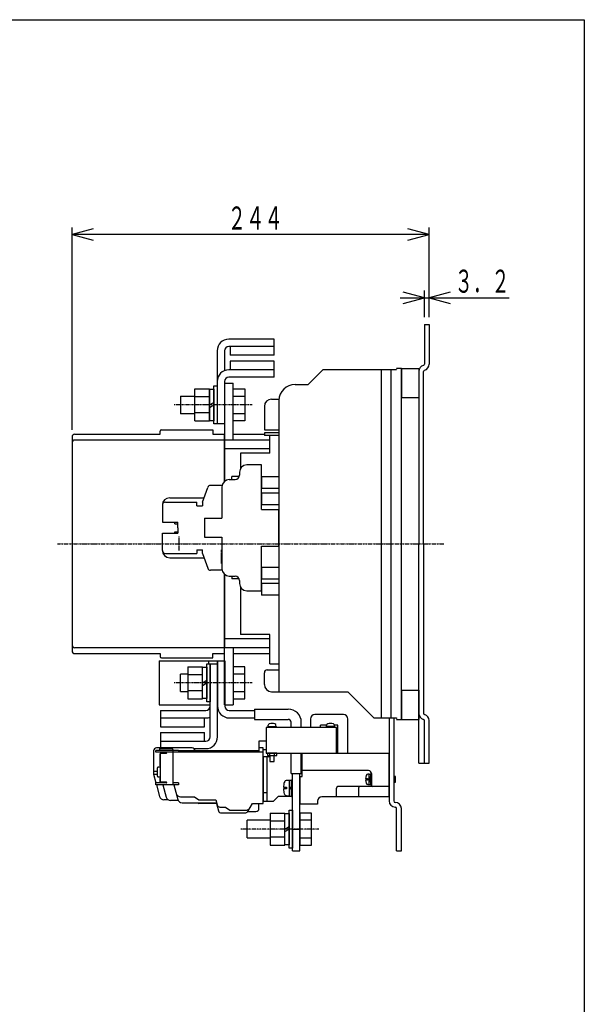
# Model space of a CAD drawing. Extents: x 50 to 1000, y 50 to 1425.
# Drawn here: x 614 to 1000, y 752 to 1425 of the extents above; entities that cross this region are included whole.
import ezdxf

# ---------------------------------------------------------------- set-up
doc = ezdxf.new("R2010")
doc.units = 0
for name, pattern in [('DASHDOT', [1, 0.5, -0.25, 0, -0.25]), ('DASHED', [0.75, 0.5, -0.25]), ('DOT', [0.25, 0, -0.25])]:
    doc.linetypes.add(name, pattern=pattern)
for name, color, linetype in [('DD0', 4, 'CONTINUOUS'), ('M0', 3, 'CONTINUOUS'), ('M1', 3, 'CONTINUOUS')]:
    doc.layers.add(name, color=color, linetype=linetype)
doc.styles.get("Standard").update_dxf_attribs({"font": 'txt', "bigfont": 'BIGFONT'})

# ---------------------------------------------------------------- blocks, each defined once
blk = doc.blocks.new('DIMS7')
at = {"layer": 'DD0'}
for p, q in [((890.664583, 1221.56355), (890.664583, 1239.796963)), ((893.86458, 1221.56355), (893.86458, 1239.796963)), ((874.164584, 1234.796963), (948.514581, 1234.796963)), ((890.664583, 1234.796963), (876.175696, 1238.679249)), ((876.175696, 1230.914678), (890.664583, 1234.796963)), ((908.353467, 1238.679249), (893.86458, 1234.796963)), ((893.86458, 1234.796963), (908.353467, 1230.914678))]:
    blk.add_line(p, q, dxfattribs=at)
at = {"layer": 'DD0', "width": 0.584656}
blk.add_text('３．２', height=15.75, dxfattribs=at).set_placement((911.285447, 1238.296948))
blk = doc.blocks.new('DIMS8')
at = {"layer": 'DD0'}
for p, q in [((649.664526, 1144.563124), (649.664526, 1283.011608)), ((664.153413, 1281.89397), (649.664526, 1278.011684)), ((893.86458, 1278.011684), (879.375693, 1281.89397)), ((893.86458, 1221.56355), (893.86458, 1283.011608)), ((649.664526, 1278.011684), (664.153413, 1274.129399)), ((893.86458, 1278.011684), (649.664526, 1278.011684)), ((879.375693, 1274.129399), (893.86458, 1278.011684))]:
    blk.add_line(p, q, dxfattribs=at)
at = {"layer": 'DD0', "width": 0.584656}
blk.add_text('２４４', height=15.75, dxfattribs=at).set_placement((756.110354, 1281.511669))

msp = doc.modelspace()

# ---------------------------------------------------------------- linework, layer by layer
at = {"layer": 'M0'}
for p, q in [((890.664593, 1216.563586), (893.864593, 1216.563586)), ((890.664593, 1216.563586), (890.664593, 1189.563586)), ((893.864593, 1216.563586), (893.864593, 1189.371579)), ((787.864529, 1206.563446), (756.864529, 1206.563446)), ((787.864529, 1195.563446), (787.864529, 1206.563446)), ((748.864529, 1198.563446), (748.864529, 1148.563446)), ((753.864529, 1198.563446), (753.864529, 1184.979644)), ((787.864529, 1201.563446), (756.864529, 1201.563446)), ((757.864529, 1201.563446), (757.864529, 1195.563446)), ((787.864529, 1195.563446), (757.864529, 1195.563446)), ((787.864529, 1185.563446), (756.864529, 1185.563446)), ((757.864529, 1191.563446), (757.864529, 1185.563446)), ((787.864529, 1191.563446), (757.864529, 1191.563446)), ((787.864529, 1180.563446), (787.864529, 1191.563446)), ((874.864631, 1186.563369), (871.664511, 1186.563369)), ((874.864556, 946.563369), (874.864631, 1186.563369)), ((874.864593, 1186.563586), (886.864593, 1186.563586)), ((874.864593, 1186.563586), (874.864593, 1166.563586)), ((886.864593, 1186.563586), (886.864593, 1166.563586)), ((787.864529, 1180.563446), (756.864529, 1180.563446)), ((886.864593, 1184.555592), (886.864593, 1066.563586)), ((890.064593, 1066.563586), (890.064593, 1184.363586)), ((748.864529, 1177.563446), (748.864529, 1148.563446)), ((753.864529, 1177.563446), (753.864529, 1148.563446)), ((753.864529, 1176.563672), (759.864529, 1176.563672)), ((753.864529, 1176.563672), (753.864529, 1137.563369)), ((753.864529, 1175.563446), (753.864529, 1148.563446)), ((759.864529, 1137.563369), (759.864529, 1176.563672)), ((874.864593, 1166.563586), (886.864593, 1166.563586)), ((753.864529, 1148.563446), (748.864529, 1148.563446)), ((759.864529, 1141.563369), (781.164511, 1141.563369)), ((784.964511, 1128.563369), (784.964511, 1140.563369)), ((784.964511, 1137.563369), (753.864511, 1137.563369)), ((753.864511, 1137.563369), (753.864511, 1109.319697)), ((784.964511, 1131.563369), (753.864511, 1131.563369)), ((764.964511, 1128.563369), (764.964511, 1118.276301)), ((784.964511, 1128.563369), (764.964511, 1128.563369)), ((886.864593, 916.563586), (886.864593, 1066.563586)), ((890.064593, 1066.563586), (890.064593, 950.763586)), ((753.864511, 1045.807041), (753.864511, 995.563369)), ((764.964511, 1036.850437), (764.964511, 1004.563369)), ((784.964511, 1004.563369), (764.964511, 1004.563369)), ((784.964511, 984.563369), (784.964511, 1004.563369)), ((784.964511, 1001.563369), (753.864511, 1001.563369)), ((784.964511, 995.563369), (753.864511, 995.563369)), ((753.864667, 956.5643), (753.864642, 995.563369)), ((759.864642, 995.563369), (759.864667, 956.564304)), ((759.864647, 991.563369), (784.964511, 991.563369)), ((709.164593, 986.563369), (749.164593, 986.563369)), ((709.164593, 986.563369), (709.164593, 956.563369)), ((743.164593, 984.564272), (743.164593, 986.563369)), ((744.164593, 984.563369), (749.164593, 984.563369)), ((744.164593, 955.563369), (744.164593, 984.563369)), ((744.164593, 934.563369), (744.164593, 984.563369)), ((744.164593, 984.563369), (749.164593, 984.563369)), ((749.164593, 956.563369), (749.164593, 986.563369)), ((749.164593, 986.563369), (754.164593, 986.563369)), ((749.164593, 986.563369), (749.164593, 955.563369)), ((749.164593, 955.563369), (749.164593, 984.563369)), ((749.164593, 934.563369), (749.164593, 984.563369)), ((754.164593, 986.563369), (754.164593, 955.563369)), ((784.964511, 984.563369), (791.164511, 984.563369)), ((874.864593, 966.563586), (886.864593, 966.563586)), ((874.864593, 966.563586), (874.864593, 946.563586)), ((886.864593, 966.563586), (886.864593, 946.563586)), ((709.164593, 956.563369), (744.164593, 956.563369)), ((743.164593, 956.563369), (743.164593, 956.753744)), ((753.864667, 956.5643), (759.864667, 956.564304)), ((710.164593, 952.563369), (710.164593, 941.563369)), ((710.164593, 952.563369), (741.164593, 952.563369)), ((757.164593, 952.563369), (774.464593, 952.563369)), ((774.464593, 953.563369), (797.464593, 953.563369)), ((774.464593, 953.563369), (774.464593, 946.563369)), ((835.214593, 949.813369), (815.714593, 949.813369)), ((710.164593, 947.563369), (741.164593, 947.563369)), ((740.164593, 941.563369), (740.164593, 947.563369)), ((757.164593, 947.563369), (774.464593, 947.563369)), ((774.464593, 946.563369), (797.464593, 946.563369)), ((783.714837, 941.763443), (783.788812, 942.610748)), ((789.214349, 941.763427), (789.14013, 942.610748)), ((799.464593, 941.063369), (799.464593, 944.563369)), ((806.464593, 941.063369), (806.464593, 944.563369)), ((812.714593, 946.813369), (812.714593, 941.063369)), ((823.714974, 941.763415), (823.789193, 942.610735)), ((829.214486, 941.76343), (829.140512, 942.610735)), ((838.214593, 923.563369), (838.214593, 946.813369)), ((871.664511, 946.563369), (874.864556, 946.563369)), ((874.864593, 946.563586), (886.864593, 946.563586)), ((890.664593, 916.563586), (890.664593, 945.563586)), ((893.864593, 916.563586), (893.864593, 945.755592)), ((710.164593, 941.563369), (740.164593, 941.563369)), ((710.164593, 937.563369), (710.164593, 927.06462)), ((710.164593, 937.563369), (740.164593, 937.563369)), ((740.164593, 931.563369), (740.164593, 937.563369)), ((830.464593, 941.063369), (782.464593, 941.063369)), ((782.464593, 941.063369), (782.464593, 923.563369)), ((783.714349, 941.763321), (783.714349, 941.063369)), ((789.214349, 941.063369), (783.714349, 941.063369)), ((783.714593, 941.763427), (789.214593, 941.763427)), ((786.464593, 941.063369), (785.964593, 941.763427)), ((786.464593, 941.763427), (786.964593, 941.063369)), ((789.214349, 941.763321), (789.214349, 941.063369)), ((819.464593, 941.063369), (819.464593, 942.513369)), ((823.780665, 942.513369), (819.464593, 942.513369)), ((829.21473, 941.763415), (823.71473, 941.763415)), ((823.714974, 941.763308), (823.714974, 941.063357)), ((826.46473, 941.763415), (825.96473, 941.063357)), ((826.46473, 941.063357), (826.96473, 941.763415)), ((831.464593, 942.513369), (829.149012, 942.513369)), ((829.214974, 941.763308), (829.214974, 941.063357)), ((830.464593, 923.563369), (830.464593, 941.063369)), ((831.464593, 923.563369), (831.464593, 942.513369)), ((710.164593, 931.563369), (741.164593, 931.563369)), ((733.089135, 926.563369), (741.164593, 926.563369)), ((782.464593, 923.563369), (830.464593, 923.563369)), ((789.664544, 923.56337), (783.264398, 923.563368)), ((783.264398, 923.563368), (783.264399, 921.763955)), ((784.864252, 921.763955), (784.864251, 923.563369)), ((788.064203, 921.763956), (788.064203, 923.56337)), ((789.664545, 921.763957), (789.664544, 923.56337)), ((799.464593, 909.563369), (799.464593, 923.563369)), ((806.464593, 909.563369), (806.464593, 923.563369)), ((783.264399, 921.763955), (789.664545, 921.763957)), ((784.964594, 921.763946), (784.964594, 917.763427)), ((784.964594, 917.763427), (787.964594, 917.763427)), ((787.964594, 917.763427), (787.964594, 921.763946)), ((886.864593, 916.563586), (893.864593, 916.563586)), ((799.464593, 909.563369), (806.464593, 909.563369)), ((800.464593, 856.563369), (800.464593, 909.563369)), ((805.464593, 856.563369), (805.464593, 909.563369)), ((800.464593, 871.563369), (805.464593, 871.563369)), ((800.464593, 856.563369), (805.464593, 856.563369))]:
    msp.add_line(p, q, dxfattribs=at)
at = {"layer": 'M0', "color": 234}
for p, q in [((811.164511, 1175.563369), (821.164511, 1185.563369)), ((871.664511, 1185.563369), (821.164511, 1185.563369)), ((860.964511, 1185.563369), (860.964511, 947.563369)), ((867.664511, 1185.563369), (867.664511, 947.563369)), ((802.164511, 1175.563369), (811.164511, 1175.563369)), ((786.164511, 1165.563369), (791.210059, 1165.563369)), ((781.164511, 1160.563369), (781.164511, 1144.563369)), ((791.164511, 1164.563369), (791.164511, 965.463369)), ((781.164511, 1144.563369), (791.164511, 1144.563369)), ((791.164511, 1142.563369), (781.164511, 1142.563369)), ((781.164511, 1142.563369), (781.164511, 1140.563369)), ((791.164511, 1140.563369), (781.164511, 1140.563369)), ((779.164511, 1112.563369), (779.164511, 1104.563369)), ((779.164511, 1112.563369), (791.164511, 1112.563369)), ((779.164511, 1104.563369), (791.164511, 1104.563369)), ((779.164511, 1101.563369), (791.164511, 1101.563369)), ((779.164511, 1101.563369), (779.164511, 1093.563369)), ((779.164511, 1093.563369), (791.164511, 1093.563369)), ((779.164511, 1050.563369), (791.164511, 1050.563369)), ((779.164511, 1050.563369), (779.164511, 1042.563369)), ((779.164511, 1042.563369), (791.164511, 1042.563369)), ((791.164511, 1039.563369), (779.164511, 1039.563369)), ((779.164511, 1039.563369), (779.164511, 1031.563369)), ((791.164511, 1031.563369), (779.164511, 1031.563369)), ((781.164511, 970.463369), (781.164511, 978.463369)), ((783.164511, 980.463369), (791.164511, 980.463369)), ((786.164511, 965.463369), (838.264511, 965.463369)), ((856.164511, 947.563369), (838.264511, 965.463369)), ((856.164511, 947.563369), (871.664511, 947.563369)), ((782.464593, 931.563369), (777.464593, 931.563369)), ((777.464593, 931.563369), (777.464593, 926.063369)), ((780.465064, 926.063369), (782.464593, 926.063369)), ((780.464593, 921.063369), (780.464593, 890.563369)), ((784.264592, 921.063369), (780.464593, 921.063369)), ((782.764592, 921.063369), (782.764592, 890.563369)), ((800.464593, 894.063369), (800.464593, 909.563369)), ((780.464593, 896.563369), (782.764592, 896.563369)), ((780.464593, 890.563369), (787.464593, 890.563369)), ((787.464593, 890.563369), (790.964593, 894.063369)), ((790.964593, 894.063369), (798.164605, 894.063369))]:
    msp.add_line(p, q, dxfattribs=at)
at = {"layer": 'M0', "linetype": 'DOT'}
for p, q in [((871.664511, 1186.563369), (871.664511, 1185.563369)), ((871.664511, 947.563369), (871.664511, 946.563369))]:
    msp.add_line(p, q, dxfattribs=at)
at = {"layer": 'M0', "color": 6}
for p, q in [((733.564282, 1172.513391), (743.564282, 1172.513398)), ((733.56454, 1150.613428), (733.564526, 1172.513407)), ((743.564526, 1172.513382), (743.56454, 1150.613388)), ((746.564526, 1174.563399), (748.864529, 1174.563401)), ((746.564542, 1148.563399), (746.564526, 1174.563399)), ((748.864529, 1174.563401), (748.864545, 1148.563401)), ((743.564285, 1167.038422), (733.564285, 1167.038416)), ((743.564292, 1156.08841), (733.564048, 1156.088403)), ((733.564051, 1150.613397), (743.564295, 1150.613404)), ((748.864545, 1148.563401), (746.564542, 1148.563399)), ((741.864574, 984.564272), (744.164577, 984.564273)), ((741.86459, 958.564272), (741.864574, 984.564272)), ((744.164577, 984.564273), (744.164593, 958.564273)), ((728.864102, 982.514186), (738.864346, 982.514186)), ((738.864346, 977.03918), (728.864102, 977.03918)), ((728.86459, 982.514155), (728.86459, 960.614177)), ((738.86459, 960.614207), (738.86459, 982.514201)), ((738.864346, 966.089167), (728.864346, 966.089167)), ((728.864346, 960.614192), (738.864346, 960.614192)), ((744.164593, 958.564273), (741.86459, 958.564272)), ((785.164102, 882.513315), (795.164346, 882.513315)), ((785.16459, 882.513285), (785.16459, 860.613306)), ((795.16459, 860.613336), (795.16459, 882.51333)), ((798.16459, 884.563401), (800.464593, 884.563402)), ((798.164607, 858.563401), (798.16459, 884.563401)), ((800.464593, 884.563402), (800.46461, 858.563402)), ((795.164346, 877.038309), (785.164102, 877.038309)), ((795.164346, 866.088297), (785.164346, 866.088297)), ((785.164346, 860.613321), (795.164346, 860.613321)), ((800.46461, 858.563402), (798.164607, 858.563401))]:
    msp.add_line(p, q, dxfattribs=at)
at = {"layer": 'M0', "color": 7}
for p, q in [((743.564526, 1172.313515), (746.564526, 1172.313515)), ((743.564526, 1150.813515), (743.564526, 1172.313515)), ((746.564526, 1172.313515), (746.564526, 1150.813515)), ((743.564526, 1161.563499), (746.564526, 1163.29554)), ((743.564526, 1159.831474), (746.564526, 1161.563515)), ((746.564526, 1150.813515), (743.564526, 1150.813515)), ((738.86459, 982.314387), (741.86459, 982.314387)), ((738.86459, 960.814387), (738.86459, 982.314387)), ((741.86459, 982.314387), (741.86459, 960.814387)), ((738.86459, 971.564372), (741.86459, 973.296412)), ((738.86459, 969.832347), (741.86459, 971.564387)), ((741.86459, 960.814387), (738.86459, 960.814387)), ((866.464593, 947.563369), (866.464593, 890.763369)), ((869.664593, 947.563369), (869.664593, 890.763369)), ((795.16459, 882.313517), (798.16459, 882.313517)), ((795.16459, 860.813517), (795.16459, 882.313517)), ((798.16459, 882.313517), (798.16459, 860.813517)), ((871.664593, 856.563369), (871.664593, 885.563369)), ((874.864593, 856.563369), (874.864593, 885.563369)), ((795.16459, 871.563501), (798.16459, 873.295542)), ((795.16459, 869.831476), (798.16459, 871.563517)), ((798.16459, 860.813517), (795.16459, 860.813517)), ((871.664593, 856.563369), (874.864593, 856.563369))]:
    msp.add_line(p, q, dxfattribs=at)
at = {"layer": 'M0', "color": 4}
for p, q in [((759.86462, 1150.600339), (759.86462, 1172.526349)), ((759.86462, 1172.526349), (767.86462, 1172.526349)), ((767.86462, 1172.526349), (767.86462, 1150.600339)), ((723.86462, 1167.563352), (733.564529, 1167.563352)), ((723.86462, 1167.563352), (723.86462, 1155.563352)), ((759.86462, 1167.563352), (767.86462, 1167.563352)), ((733.564536, 1155.563352), (723.86462, 1155.563352)), ((767.86462, 1155.563352), (759.86462, 1155.563352)), ((767.86462, 1150.600339), (759.86462, 1150.600339)), ((723.864719, 965.564225), (723.864711, 977.564225)), ((728.86459, 977.564225), (723.864711, 977.564225)), ((767.864708, 982.527255), (759.864708, 982.52725)), ((759.864708, 982.52725), (759.864722, 960.60124)), ((767.864711, 977.564243), (759.864711, 977.564238)), ((767.864722, 960.601245), (767.864708, 982.527255)), ((723.864719, 965.564225), (728.86459, 965.564225)), ((759.864719, 965.564238), (767.864719, 965.564243)), ((759.864722, 960.60124), (767.864722, 960.601245)), ((813.464644, 882.526385), (805.464644, 882.52638)), ((805.464644, 882.52638), (805.464658, 860.60037)), ((813.464658, 860.600375), (813.464644, 882.526385)), ((785.16459, 877.563355), (769.464647, 877.563354)), ((769.464655, 865.563354), (769.464647, 877.563354)), ((813.464647, 877.563372), (805.464647, 877.563367)), ((769.464655, 865.563354), (785.16459, 865.563355)), ((805.464655, 865.563367), (813.464655, 865.563372)), ((805.464658, 860.60037), (813.464658, 860.600375))]:
    msp.add_line(p, q, dxfattribs=at)
at = {"layer": 'M0', "color": 4, "linetype": 'DASHDOT'}
for p, q in [((772.86462, 1161.563352), (719.48077, 1161.563352)), ((772.864715, 971.564246), (719.480865, 971.564222)), ((818.464651, 871.563375), (765.080801, 871.563352))]:
    msp.add_line(p, q, dxfattribs=at)
at = {"layer": 'M0', "color": 234, "linetype": 'DASHED'}
msp.add_line((791.364511, 1146.563369), (791.364511, 1155.063369), dxfattribs=at)
at = {"layer": 'M0', "color": 253}
for p, q in [((710.864511, 1144.563139), (745.864511, 1144.563139)), ((745.864511, 1144.563139), (745.864511, 1141.563139)), ((649.664511, 1139.563139), (649.664511, 993.563139)), ((651.664511, 1141.563139), (709.864511, 1141.563139)), ((709.864511, 1141.563139), (709.864511, 1143.563139)), ((745.864511, 1141.563139), (753.864511, 1141.563139)), ((753.864511, 1109.319583), (753.864511, 1141.563139)), ((753.864511, 1137.563139), (651.664511, 1137.563139)), ((753.864511, 991.563139), (753.864511, 1045.806695)), ((753.864511, 995.563139), (651.664511, 995.563139)), ((651.664511, 991.563139), (709.864511, 991.563139)), ((709.864511, 991.563139), (709.864511, 989.563139)), ((745.864511, 988.563139), (745.864511, 991.563139)), ((745.864511, 991.563139), (753.864511, 991.563139)), ((710.864511, 988.563139), (745.864511, 988.563139)), ((806.964593, 923.563369), (866.464593, 923.563369)), ((806.964593, 907.563369), (806.964593, 923.563369)), ((866.464593, 893.563369), (866.464593, 923.563369)), ((852.464593, 911.563369), (806.964593, 911.563369)), ((854.464593, 909.563369), (854.464593, 901.563369)), ((805.464593, 907.563369), (806.964593, 907.563369)), ((805.464593, 907.563369), (805.464593, 888.563369)), ((830.464593, 893.563369), (830.464593, 899.563369)), ((866.464593, 900.563369), (831.464593, 900.563369)), ((845.464593, 899.563369), (845.464593, 893.563369)), ((817.464593, 890.563369), (817.464593, 888.563369)), ((866.464593, 893.563369), (820.464593, 893.563369)), ((817.464593, 888.563369), (805.464593, 888.563369))]:
    msp.add_line(p, q, dxfattribs=at)
at = {"layer": 'M0', "color": 154}
for p, q in [((779.164511, 1120.563369), (769.164511, 1120.563369)), ((779.164511, 1090.063369), (779.164511, 1120.563369)), ((764.164511, 1115.563369), (764.164511, 1113.563369)), ((752.164511, 1105.563369), (752.164511, 1084.063369)), ((757.164511, 1110.563369), (761.164511, 1110.563369)), ((740.164511, 1084.063369), (752.164511, 1084.063369)), ((740.164511, 1084.063369), (740.164511, 1071.063369)), ((779.164511, 1090.063369), (790.964511, 1090.063369)), ((790.964511, 1090.063369), (790.964511, 1065.063369)), ((740.164511, 1071.063369), (752.164511, 1071.063369)), ((752.164511, 1071.063369), (752.164511, 1049.563369)), ((779.164511, 1065.063369), (790.964511, 1065.063369)), ((779.164511, 1034.563369), (779.164511, 1065.063369)), ((757.164511, 1044.563369), (761.164511, 1044.563369)), ((764.164511, 1041.563369), (764.164511, 1039.563369)), ((769.164511, 1034.563369), (779.164511, 1034.563369))]:
    msp.add_line(p, q, dxfattribs=at)
at = {"layer": 'M0', "color": 114}
for p, q in [((758.964511, 1110.563369), (758.964511, 1112.563369)), ((763.992938, 1112.563369), (758.964511, 1112.563369)), ((738.964511, 1095.063369), (742.497394, 1105.220411)), ((752.265531, 1106.563369), (744.386388, 1106.563369)), ((716.464511, 1098.063369), (740.007989, 1098.063369)), ((711.464511, 1093.063369), (711.464511, 1081.313369)), ((713.464511, 1095.063369), (734.964511, 1095.063369)), ((734.964511, 1092.563369), (734.964511, 1095.063369)), ((734.964511, 1092.563369), (738.964511, 1092.563369)), ((738.964511, 1095.063369), (738.964511, 1092.563369)), ((711.464511, 1081.313369), (721.964511, 1081.313369)), ((719.964511, 1080.313369), (719.964511, 1081.313369)), ((719.964511, 1080.313369), (721.964511, 1080.313369)), ((721.964511, 1077.563369), (721.964511, 1081.313369)), ((721.964511, 1077.563369), (721.964511, 1073.813369)), ((711.464511, 1073.813369), (721.964511, 1073.813369)), ((711.464511, 1062.063369), (711.464511, 1073.813369)), ((719.964511, 1073.813369), (719.964511, 1074.813369)), ((719.964511, 1074.813369), (721.964511, 1074.813369)), ((713.464511, 1060.063369), (734.964511, 1060.063369)), ((716.464511, 1057.063369), (740.007989, 1057.063369)), ((734.964511, 1062.563369), (734.964511, 1060.063369)), ((734.964511, 1062.563369), (738.964511, 1062.563369)), ((738.964511, 1060.063369), (738.964511, 1062.563369)), ((738.964511, 1060.063369), (742.497394, 1049.906328)), ((752.265531, 1048.563369), (744.386388, 1048.563369)), ((758.964511, 1044.563369), (758.964511, 1042.563369)), ((763.992938, 1042.563369), (758.964511, 1042.563369)), ((852.964593, 909.063369), (851.985574, 909.063369)), ((852.964593, 902.063369), (852.964593, 909.063369)), ((852.964593, 909.063247), (853.964593, 909.063247)), ((853.964593, 901.563247), (853.964593, 909.563247)), ((853.964593, 909.563247), (854.464593, 909.563247)), ((854.464593, 901.563247), (854.464593, 909.563247)), ((798.164605, 904.813369), (796.637582, 904.813369)), ((798.164605, 905.063369), (799.664605, 905.063369)), ((798.164605, 905.063369), (798.164605, 894.063369)), ((799.664605, 905.313369), (800.464593, 905.313369)), ((799.664605, 893.813369), (799.664605, 905.313369)), ((800.464593, 893.813369), (800.464593, 905.313369)), ((850.378488, 906.063369), (851.778497, 906.063369)), ((851.778497, 905.063369), (850.378488, 905.063369)), ((851.778497, 906.063369), (851.778497, 905.063369)), ((852.964593, 907.563369), (852.964593, 903.563369)), ((852.964593, 905.563369), (853.964593, 906.063354)), ((853.964593, 905.563369), (852.964593, 905.063369)), ((870.964593, 907.563369), (869.664593, 907.563369)), ((869.664593, 907.263366), (870.964593, 907.263366)), ((869.664593, 903.863373), (870.964593, 903.863373)), ((869.664593, 903.563369), (870.964593, 903.563369)), ((870.964593, 903.563369), (870.964593, 907.563369)), ((794.277459, 900.163467), (796.377466, 900.163467)), ((796.377466, 898.963516), (794.277459, 898.963516)), ((796.377466, 900.163467), (796.377466, 898.963516)), ((798.164605, 899.563369), (799.664605, 900.563369)), ((799.664605, 899.563369), (798.164605, 898.563369)), ((851.985574, 902.063369), (852.964593, 902.063369)), ((852.964593, 902.063247), (853.964593, 902.063247)), ((853.964593, 901.563247), (854.464593, 901.563247)), ((796.637582, 894.313369), (798.164605, 894.313369)), ((798.164605, 894.063369), (799.664605, 894.063369)), ((799.664605, 893.813369), (800.464593, 893.813369))]:
    msp.add_line(p, q, dxfattribs=at)
at = {"layer": 'M0', "color": 114, "linetype": 'DASHED'}
for p, q in [((722.864511, 1062.063369), (722.864511, 1071.563369)), ((751.864511, 1053.063369), (751.864511, 1062.563369))]:
    msp.add_line(p, q, dxfattribs=at)
at = {"layer": 'M0', "color": 253, "linetype": 'DASHDOT'}
msp.add_line((639.664511, 1066.563369), (903.864593, 1066.563369), dxfattribs=at)
at = {"layer": 'M0', "color": 1}
for p, q in [((705.46524, 925.064658), (705.465057, 909.064589)), ((706.965317, 924.063301), (706.965317, 925.263297)), ((722.465301, 925.263297), (706.965317, 925.263297)), ((714.115295, 924.063301), (706.965317, 924.063301)), ((731.765274, 927.064342), (707.407669, 927.064651)), ((709.665298, 925.263297), (709.665298, 926.5633)), ((709.665298, 926.5633), (718.165298, 926.5633)), ((709.965179, 914.81462), (709.965271, 923.06462)), ((709.965301, 923.363304), (714.115295, 923.363304)), ((709.965301, 923.363304), (709.965301, 903.763319)), ((722.964538, 924.063356), (710.965286, 924.064608)), ((718.665298, 926.0633), (718.665298, 901.863325)), ((780.464593, 924.063301), (718.665298, 924.063301)), ((722.465301, 925.263297), (722.465301, 924.063301)), ((777.465051, 925.063301), (722.465301, 925.063301)), ((777.465076, 927.063301), (777.465038, 924.063301)), ((780.464593, 927.063301), (777.465076, 927.063301)), ((780.465206, 924.063725), (778.964135, 924.063347)), ((780.464593, 889.063734), (780.465076, 927.063301)), ((705.465042, 909.064604), (707.072983, 903.063353)), ((705.465057, 909.064405), (707.968719, 909.06436)), ((705.465088, 911.064387), (707.968719, 911.064356)), ((707.968658, 913.313605), (707.968658, 907.813856)), ((709.965179, 913.81385), (708.468658, 913.81385)), ((706.965317, 901.863325), (706.965317, 903.063322)), ((714.115295, 903.063322), (706.965317, 903.063322)), ((708.468658, 907.313856), (709.965301, 907.313856)), ((709.965027, 903.064634), (709.965057, 906.314634)), ((709.965301, 903.763319), (714.115295, 903.763319)), ((722.465301, 903.063322), (718.665298, 903.063322)), ((722.465301, 903.063322), (722.465301, 901.863325)), ((722.465301, 901.863325), (706.965317, 901.863325)), ((707.394516, 901.863356), (709.558121, 893.78816)), ((711.786896, 901.863356), (714.084503, 893.288115)), ((719.286804, 901.863356), (721.986297, 891.788023)), ((715.323944, 891.564558), (712.445862, 891.564604)), ((722.286011, 891.064466), (716.982254, 891.064543)), ((723.812332, 893.564451), (733.464844, 893.564329)), ((724.884064, 889.564436), (748.500687, 889.564131)), ((733.464844, 893.564329), (736.464828, 891.564283)), ((735.714798, 889.564299), (736.464783, 889.064283)), ((748.464813, 889.064131), (736.464783, 889.064283)), ((736.464828, 891.564283), (747.964798, 891.564146)), ((747.964813, 891.564146), (748.907318, 888.046492)), ((748.464783, 889.064192), (749.809204, 884.046476)), ((769.790596, 883.563871), (772.966111, 889.063826)), ((772.96612, 889.063826), (780.464761, 889.063734)), ((777.464717, 885.563765), (777.464762, 889.063765)), ((750.839142, 886.564116), (754.664734, 886.564054)), ((751.741043, 882.5641), (768.058551, 882.563887)), ((754.664734, 886.564054), (757.664703, 884.564024)), ((757.664703, 884.564024), (769.213285, 884.563871)), ((769.79062, 883.563871), (775.464692, 883.563795))]:
    msp.add_line(p, q, dxfattribs=at)
at = {"layer": 'M0'}
for centre, radius, start, end in [((756.864529, 1198.563446), 8, 90, 180), ((756.864529, 1198.563446), 3, 90, 180), ((756.864529, 1177.563446), 8, 90, 180), ((891.064593, 1184.555592), 4.2, 105.618498, 180), ((889.664593, 1189.563586), 1, 285.618498, 360), ((891.064593, 1184.363586), 1, 105.618498, 180), ((889.664593, 1189.371579), 4.2, 285.618498, 360), ((756.864529, 1177.563446), 3, 90, 180), ((741.164593, 955.563369), 3, 270, 360), ((757.164593, 955.563369), 8, 180, 270), ((757.164593, 955.563369), 3, 180, 270), ((797.464593, 944.563369), 9, 0, 90), ((815.714593, 946.813369), 3, 90, 180), ((835.214593, 946.813369), 3, 0, 90), ((891.064593, 950.571579), 4.2, 180, 254.381502), ((891.064593, 950.763586), 1, 180, 254.381502), ((889.664593, 945.755592), 4.2, 0, 74.381502), ((741.164593, 955.563369), 8, 270, 292.024313), ((784.78515, 942.523605), 1, 106.261219, 175.001555), ((786.464593, 936.763427), 7, 72.985025, 106.255566), ((788.143792, 942.523605), 1, 4.998384, 73.752035), ((797.464593, 944.563369), 2, 0, 90), ((824.785531, 942.523592), 1, 106.248385, 175.001631), ((826.46473, 936.763415), 7, 73.744411, 107.014908), ((828.144174, 942.523592), 1, 4.998445, 73.738886), ((889.664593, 945.563586), 1, 0, 74.381502), ((741.164593, 934.563369), 3, 270, 360), ((741.164593, 934.563369), 8, 270, 360)]:
    msp.add_arc(centre, radius, start, end, dxfattribs=at)
at = {"layer": 'M0', "color": 234}
for centre, radius, start, end in [((802.164511, 1164.563369), 11, 90, 180), ((786.164511, 1160.563369), 5, 90, 180), ((783.164511, 978.463369), 2, 90, 180), ((786.164511, 970.463369), 5, 180, 270), ((784.264592, 923.563369), 2.5, 270, 286.2601)]:
    msp.add_arc(centre, radius, start, end, dxfattribs=at)
at = {"layer": 'M0', "color": 253}
for centre, radius, start, end in [((710.864511, 1143.563139), 1, 90, 180), ((651.664511, 1139.563139), 2, 90, 180), ((651.664511, 1135.563139), 2, 90, 180), ((651.664511, 997.563139), 2, 180, 270), ((651.664511, 993.563139), 2, 180, 270), ((710.864511, 989.563139), 1, 180, 270), ((852.464593, 909.563369), 2, 0, 90), ((831.464593, 899.563369), 1, 90, 180), ((846.464593, 899.563369), 1, 90, 180), ((855.464593, 901.563369), 1, 180, 270), ((820.464593, 890.563369), 3, 90, 180)]:
    msp.add_arc(centre, radius, start, end, dxfattribs=at)
at = {"layer": 'M0', "color": 154}
for centre, radius, start, end in [((769.164511, 1115.563369), 5, 90, 180), ((761.164511, 1113.563369), 3, 270, 360), ((757.164511, 1105.563369), 5, 90, 180), ((757.164511, 1049.563369), 5, 180, 270), ((761.164511, 1041.563369), 3, 0, 90), ((769.164511, 1039.563369), 5, 180, 270)]:
    msp.add_arc(centre, radius, start, end, dxfattribs=at)
at = {"layer": 'M0', "color": 114}
for centre, radius, start, end in [((744.386388, 1104.563369), 2, 90, 160.820992), ((716.464511, 1093.063369), 5, 90, 180), ((713.464511, 1093.063369), 2, 90, 180), ((713.464511, 1062.063369), 2, 180, 270), ((716.464511, 1062.063369), 5, 180, 270), ((744.386388, 1050.563369), 2, 199.179008, 270), ((851.985574, 907.763366), 1.299999, 90, 163.398526), ((808.264596, 899.563369), 14, 163.926345, 177.543282), ((796.637582, 902.913467), 1.9, 90, 163.924489), ((859.364587, 905.563369), 9, 183.18469, 196.601474), ((859.364587, 905.563369), 9, 163.398401, 176.815183), ((851.985574, 903.363373), 1.299999, 196.601342, 270), ((808.264596, 899.563369), 14, 182.455608, 196.072546), ((796.637582, 896.213516), 1.9, 196.075393, 270)]:
    msp.add_arc(centre, radius, start, end, dxfattribs=at)
at = {"layer": 'M0', "color": 1}
for centre, radius, start, end in [((707.465256, 925.064633), 2, 89.999563, 179.999962), ((710.965271, 923.064608), 1, 89.999126, 179.999945), ((714.115295, 923.71331), 0.35, 270, 360), ((714.115295, 923.71331), 0.35, 0, 89.997502), ((718.165298, 926.0633), 0.5, 0, 89.998251), ((731.765243, 925.064266), 2, 359.972343, 449.999563), ((708.468674, 913.313605), 0.5, 89.998251, 179.999891), ((708.468674, 907.813856), 0.5, 179.998251, 270), ((714.115295, 903.413313), 0.35, 270, 360), ((714.115295, 903.413313), 0.35, 0, 89.997502), ((723.812363, 896.564451), 3, 194.999447, 270), ((712.455902, 894.564573), 3, 194.998884, 270), ((716.982284, 894.064543), 3, 194.999447, 270), ((724.884094, 892.564436), 3, 194.998884, 270), ((750.839172, 888.564116), 2, 194.999701, 270), ((751.741058, 884.5641), 2, 194.999166, 270), ((768.058568, 884.563887), 2, 270, 329.999445), ((769.213302, 886.563871), 2, 270, 329.999445), ((775.464717, 885.563795), 2, 270, 360)]:
    msp.add_arc(centre, radius, start, end, dxfattribs=at)
at = {"layer": 'M0', "color": 7}
for centre, radius, start, end in [((870.664593, 890.763369), 4.2, 180, 270), ((870.664593, 890.763369), 1, 180, 270), ((870.664593, 885.563369), 4.2, 0, 90), ((870.664593, 885.563369), 1, 0, 90)]:
    msp.add_arc(centre, radius, start, end, dxfattribs=at)
at = {"layer": 'M1', "color": 2}
for p, q in [((49.999999, 1424.999979), (999.999985, 1424.999979)), ((999.999985, 1424.999979), (999.999985, 49.999999))]:
    msp.add_line(p, q, dxfattribs=at)

# ---------------------------------------------------------------- block references
at = {"layer": 'DD0'}
for name in ['DIMS8', 'DIMS7']:
    msp.add_blockref(name, (0, 0), dxfattribs=at)

doc.saveas('drawing.dxf')
